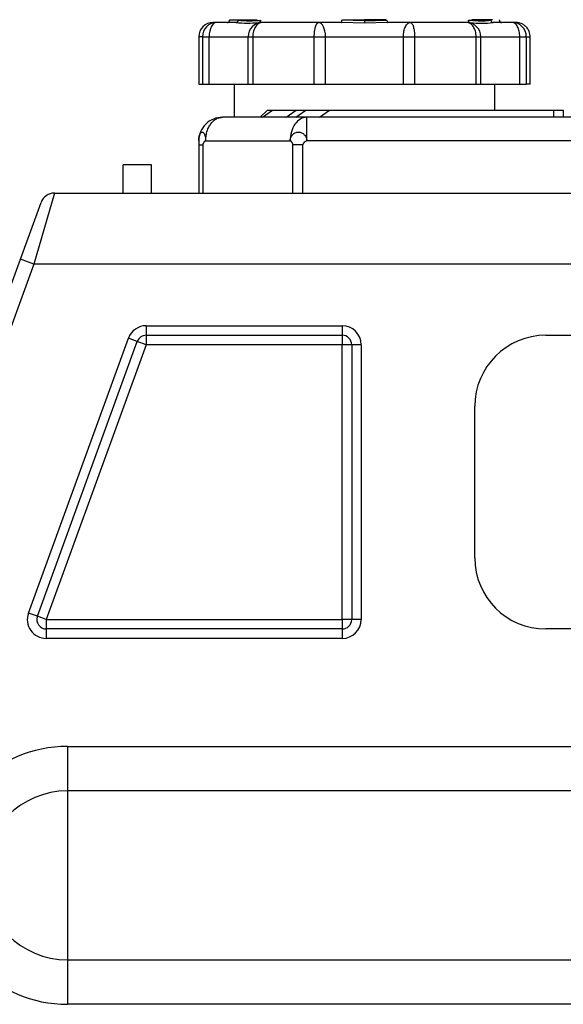
# Model space of a CAD drawing. Units: millimetres. Extents: x 0 to 4029, y 0 to 5772.
# Drawn here: x 1959 to 2074, y 4934 to 5141 of the extents above; entities that cross this region are included whole.
import ezdxf

# ---------------------------------------------------------------- set-up
doc = ezdxf.new("R2010")
doc.units = ezdxf.units.MM
doc.header["$LTSCALE"] = 20
for name, color, linetype in [('17811001', 7, 'Continuous'), ('32A01-02800', 7, 'Continuous'), ('32A04-13101', 7, 'Continuous'), ('MD008784_', 7, 'Continuous'), ('Predeterminado', 7, 'Continuous')]:
    doc.layers.add(name, color=color, linetype=linetype)

# ---------------------------------------------------------------- blocks, each defined once
blk = doc.blocks.new('SE14')
at = {"layer": '17811001', "color": 7, "linetype": 'Continuous'}
for p, q in [((1966.18, 5104.88), (1961.81, 5089.88)), ((1966.18, 5104.88), (2339.25, 5104.88)), ((1958.99, 5090.91), (1963.36, 5102.91)), ((1918.97, 4980.94), (1958.99, 5090.91)), ((1961.81, 5089.88), (1921.97, 4980.41)), ((1961.81, 5089.88), (1958.99, 5090.91)), ((2349.32, 5089.88), (1961.81, 5089.88)), ((1985.57, 5076.88), (2026.97, 5076.88)), ((1985.57, 5076.88), (1985.57, 5074.88)), ((2026.97, 5076.88), (2026.97, 5074.88)), ((1960.7, 5016.25), (1981.81, 5074.25)), ((1962.58, 5015.57), (1983.69, 5073.57)), ((1983.69, 5073.57), (1981.81, 5074.25)), ((1985.57, 5072.88), (1983.69, 5073.57)), ((1985.57, 5074.88), (1985.57, 5072.88)), ((1985.57, 5074.88), (2026.97, 5074.88)), ((2026.97, 5074.88), (2026.97, 5072.88)), ((2069.97, 5074.88), (2214.97, 5074.88)), ((1985.57, 5072.88), (1964.46, 5014.88)), ((2026.97, 5072.88), (1985.57, 5072.88)), ((2026.97, 5014.88), (2026.97, 5072.88)), ((2028.97, 5072.88), (2026.97, 5072.88)), ((2028.97, 5072.88), (2028.97, 5014.88)), ((2030.97, 5072.88), (2028.97, 5072.88)), ((2030.97, 5072.88), (2030.97, 5014.88)), ((2054.97, 5027.88), (2054.97, 5059.88)), ((1962.58, 5015.57), (1960.7, 5016.25)), ((1964.46, 5014.88), (1962.58, 5015.57)), ((1964.46, 5014.88), (2026.97, 5014.88)), ((1964.46, 5014.88), (1964.46, 5012.88)), ((2026.97, 5014.88), (2026.97, 5012.88)), ((2028.97, 5014.88), (2026.97, 5014.88)), ((2030.97, 5014.88), (2028.97, 5014.88)), ((1964.46, 5012.88), (1964.46, 5010.88)), ((2026.97, 5012.88), (1964.46, 5012.88)), ((2026.97, 5012.88), (2026.97, 5010.88)), ((2214.97, 5012.88), (2069.97, 5012.88)), ((2026.97, 5010.88), (1964.46, 5010.88)), ((1968.97, 4988.1), (2253.97, 4988.1)), ((1968.97, 4988.1), (1968.97, 4978.72)), ((1968.97, 4978.72), (1968.97, 4943.05)), ((2253.97, 4978.72), (1968.97, 4978.72)), ((1968.97, 4943.05), (2253.97, 4943.05)), ((1968.97, 4943.05), (1968.97, 4933.66)), ((2253.97, 4933.66), (1968.97, 4933.66))]:
    blk.add_line(p, q, dxfattribs=at)
for centre, radius, start, end in [((1966.18, 5101.88), 3, 90, 160), ((1985.57, 5072.88), 4, 90, 160), ((2026.97, 5072.88), 4, 0, 90), ((1985.57, 5072.88), 2, 90, 160), ((2026.97, 5072.88), 2, 0, 90), ((2069.97, 5059.88), 15, 90, 180), ((2069.97, 5027.88), 15, 180, 270), ((1964.46, 5014.88), 4, 160, 270), ((1964.46, 5014.88), 2, 160, 270), ((2026.97, 5014.88), 4, 270, 0), ((2026.97, 5014.88), 2, 270, 0), ((1968.97, 4960.88), 27.22, 90, 270), ((1968.97, 4960.88), 17.83, 90, 270)]:
    blk.add_arc(centre, radius, start, end, dxfattribs=at)
at = {"layer": '32A01-02800', "color": 7, "linetype": 'Continuous'}
for p, q in [((1980.67, 5104.88), (1980.67, 5110.88)), ((1986.67, 5110.88), (1980.67, 5110.88)), ((1986.67, 5104.88), (1986.67, 5110.88))]:
    blk.add_line(p, q, dxfattribs=at)
at = {"layer": '32A04-13101', "color": 7, "linetype": 'Continuous'}
for p, q in [((2004.17, 5127.88), (2004.17, 5120.88)), ((2059.17, 5122.38), (2059.17, 5127.88)), ((2019.49, 5120.88), (2001.67, 5120.88)), ((2009.67, 5120.88), (2011.17, 5122.38)), ((2010.14, 5120.88), (2012.26, 5122.38)), ((2011.17, 5122.38), (2012.26, 5122.38)), ((2012.26, 5122.38), (2017.26, 5122.38)), ((2015.14, 5120.88), (2017.26, 5122.38)), ((2017.14, 5120.88), (2019.26, 5122.38)), ((2017.26, 5122.38), (2019.26, 5122.38)), ((2019.26, 5122.38), (2024.26, 5122.38)), ((2204.16, 5120.88), (2019.49, 5120.88)), ((2022.14, 5120.88), (2024.26, 5122.38)), ((2024.26, 5122.38), (2071.67, 5122.38)), ((2071.67, 5122.38), (2073.66, 5122.38)), ((2071.67, 5120.88), (2071.67, 5122.38)), ((2073.67, 5120.88), (2073.67, 5122.38)), ((1996.66, 5115.05), (1996.66, 5104.88)), ((1996.66, 5115.88), (1996.66, 5115.05)), ((1996.66, 5115.05), (1997.54, 5115.05)), ((1997.54, 5115.05), (1997.54, 5104.88)), ((1998.13, 5115.88), (2015.96, 5115.88)), ((2018.67, 5115.05), (2016.54, 5115.05)), ((2016.54, 5104.88), (2016.54, 5115.05)), ((2018.67, 5104.88), (2018.67, 5115.05)), ((2204.16, 5115.88), (2019.49, 5115.88))]:
    blk.add_line(p, q, dxfattribs=at)
for centre, radius, start, end in [((2001.67, 5115.88), 5, 89.9997, 180.0003), ((2019.58, 5114.97), 0.916, 95.2655, 174.7317)]:
    blk.add_arc(centre, radius, start, end, dxfattribs=at)
for points, degree, knots in [([(1998.13, 5115.88), (1998.13, 5115.98), (1998.13, 5116.2), (1998.16, 5116.52), (1998.2, 5116.9), (1998.27, 5117.33), (1998.39, 5117.77), (1998.53, 5118.22), (1998.77, 5118.79), (1999.15, 5119.44), (1999.6, 5119.97), (2000, 5120.3), (2000.32, 5120.51), (2000.64, 5120.68), (2000.93, 5120.78), (2001.15, 5120.83), (2001.33, 5120.86), (2001.5, 5120.88), (2001.61, 5120.88), (2001.67, 5120.88)], 3, [0, 0, 0, 0, 0.039152, 0.080837, 0.125058, 0.183843, 0.250087, 0.304205, 0.375114, 0.499994, 0.624873, 0.690384, 0.749903, 0.815063, 0.874932, 0.908079, 0.939964, 0.970599, 1, 1, 1, 1]), ([(2019.49, 5120.88), (2019.03, 5120.88), (2018.57, 5120.75), (2017.71, 5120.25), (2017.32, 5119.88), (2016.67, 5118.95), (2016.4, 5118.4), (2016.05, 5117.19), (2015.96, 5116.54), (2015.96, 5115.88)], 3, [0, 0, 0, 0, 0.25, 0.25, 0.5, 0.5, 0.75, 0.75, 1, 1, 1, 1]), ([(2019.49, 5115.88), (2019.49, 5115.98), (2019.49, 5116.2), (2019.49, 5116.52), (2019.49, 5116.9), (2019.49, 5117.33), (2019.49, 5117.77), (2019.49, 5118.22), (2019.49, 5118.79), (2019.49, 5119.44), (2019.49, 5119.97), (2019.49, 5120.3), (2019.49, 5120.51), (2019.49, 5120.68), (2019.49, 5120.78), (2019.49, 5120.83), (2019.49, 5120.86), (2019.49, 5120.88), (2019.49, 5120.88), (2019.49, 5120.88)], 3, [0, 0, 0, 0, 0.039152, 0.080837, 0.125058, 0.183843, 0.250087, 0.304205, 0.375114, 0.499994, 0.624873, 0.690384, 0.749903, 0.815063, 0.874932, 0.908079, 0.939964, 0.970599, 1, 1, 1, 1]), ([(1996.66, 5115.88), (1996.67, 5115.96), (1996.67, 5116.12), (1996.69, 5116.37), (1996.72, 5116.64), (1996.78, 5116.94), (1996.87, 5117.22), (1996.98, 5117.46), (1997.15, 5117.69), (1997.39, 5117.81), (1997.62, 5117.69), (1997.79, 5117.46), (1997.91, 5117.22), (1998, 5116.94), (1998.05, 5116.68), (1998.08, 5116.49), (1998.1, 5116.37), (1998.11, 5116.25), (1998.12, 5116.13), (1998.13, 5116.01), (1998.13, 5115.92), (1998.13, 5115.88)], 3, [0, 0, 0, 0, 0.040743, 0.082287, 0.125212, 0.187121, 0.250329, 0.312878, 0.375445, 0.499964, 0.624484, 0.68698, 0.749597, 0.812029, 0.874711, 0.895671, 0.916528, 0.937335, 0.958146, 0.979016, 1, 1, 1, 1]), ([(2015.96, 5115.88), (2015.96, 5115.96), (2015.97, 5116.12), (2016.02, 5116.37), (2016.11, 5116.64), (2016.25, 5116.94), (2016.47, 5117.22), (2016.74, 5117.46), (2017.15, 5117.69), (2017.72, 5117.81), (2018.29, 5117.69), (2018.7, 5117.46), (2018.97, 5117.22), (2019.19, 5116.94), (2019.32, 5116.68), (2019.39, 5116.49), (2019.43, 5116.37), (2019.46, 5116.25), (2019.48, 5116.13), (2019.49, 5116.01), (2019.49, 5115.92), (2019.49, 5115.88)], 3, [0, 0, 0, 0, 0.040743, 0.082287, 0.125212, 0.187121, 0.250329, 0.312878, 0.375445, 0.499964, 0.624484, 0.68698, 0.749597, 0.812029, 0.874711, 0.895671, 0.916528, 0.937335, 0.958146, 0.979016, 1, 1, 1, 1]), ([(1998.13, 5115.88), (1998.03, 5115.88), (1997.92, 5115.8), (1997.82, 5115.73), (1997.73, 5115.61), (1997.65, 5115.49), (1997.6, 5115.35), (1997.54, 5115.2), (1997.54, 5115.05)], 2, [0, 0, 0, 0.250009, 0.250009, 0.500018, 0.500018, 0.750027, 0.750027, 1, 1, 1]), ([(2016.54, 5115.05), (2016.54, 5115.2), (2016.49, 5115.35), (2016.44, 5115.49), (2016.35, 5115.61), (2016.27, 5115.73), (2016.17, 5115.8), (2016.06, 5115.88), (2015.96, 5115.88)], 2, [0, 0, 0, 0.250002, 0.250002, 0.500004, 0.500004, 0.750006, 0.750006, 1, 1, 1])]:
    blk.add_open_spline(points, degree=degree, knots=knots, dxfattribs=at)
at = {"layer": 'MD008784_', "color": 7, "linetype": 'Continuous'}
for p, q in [((2003.17, 5141.48), (2003.48, 5141.48)), ((2004.6, 5141.48), (2008.98, 5141.48)), ((2027.06, 5141.48), (2031.67, 5141.48)), ((2031.67, 5141.48), (2031.67, 5141.24)), ((2036.27, 5141.48), (2031.67, 5141.48)), ((2058.73, 5141.48), (2054.35, 5141.48)), ((2000.41, 5140.88), (1999.68, 5140.88)), ((2004.48, 5140.88), (2000.41, 5140.88)), ((2004.95, 5141.38), (2003.16, 5141.38)), ((2010.09, 5140.88), (2009.32, 5140.88)), ((2021.98, 5140.88), (2010.09, 5140.88)), ((2026.83, 5140.88), (2021.98, 5140.88)), ((2031.67, 5140.76), (2026.83, 5140.88)), ((2031.67, 5141.24), (2026.91, 5141.38)), ((2031.67, 5141.24), (2036.42, 5141.38)), ((2031.67, 5141.24), (2031.67, 5140.76)), ((2036.5, 5140.88), (2031.67, 5140.76)), ((2041.35, 5140.88), (2036.5, 5140.88)), ((2053.24, 5140.88), (2041.35, 5140.88)), ((2054.01, 5140.88), (2053.24, 5140.88)), ((2062.92, 5140.88), (2058.85, 5140.88)), ((2063.67, 5140.88), (2062.92, 5140.88)), ((1996.66, 5137.88), (1996.66, 5127.88)), ((1997.48, 5137.88), (1996.66, 5137.88)), ((1997.48, 5137.88), (1997.48, 5127.88)), ((1997.48, 5137.88), (1998.86, 5137.88)), ((1998.86, 5127.88), (1998.86, 5137.88)), ((1998.86, 5137.88), (2007.09, 5137.88)), ((2007.09, 5127.88), (2007.09, 5137.88)), ((2007.09, 5137.88), (2008.07, 5137.88)), ((2008.07, 5137.88), (2008.07, 5127.88)), ((2008.07, 5137.88), (2021.07, 5137.88)), ((2021.07, 5137.88), (2023.44, 5137.88)), ((2021.07, 5127.88), (2021.07, 5137.88)), ((2023.44, 5127.88), (2023.44, 5137.88)), ((2023.44, 5137.88), (2039.9, 5137.88)), ((2039.9, 5127.88), (2039.9, 5137.88)), ((2039.9, 5137.88), (2042.26, 5137.88)), ((2042.26, 5137.88), (2042.26, 5127.88)), ((2042.26, 5137.88), (2055.26, 5137.88)), ((2055.26, 5137.88), (2056.24, 5137.88)), ((2055.26, 5127.88), (2055.26, 5137.88)), ((2056.24, 5127.88), (2056.24, 5137.88)), ((2056.24, 5137.88), (2064.47, 5137.88)), ((2064.47, 5127.88), (2064.47, 5137.88)), ((2064.47, 5137.88), (2065.85, 5137.88)), ((2065.85, 5137.88), (2065.85, 5127.88)), ((2065.85, 5137.88), (2066.67, 5137.88)), ((2066.67, 5127.88), (2066.67, 5137.88)), ((1996.66, 5127.88), (1997.48, 5127.88)), ((1997.48, 5127.88), (1998.86, 5127.88)), ((1998.86, 5127.88), (2007.09, 5127.88)), ((2007.09, 5127.88), (2008.07, 5127.88)), ((2008.07, 5127.88), (2021.07, 5127.88)), ((2021.07, 5127.88), (2023.44, 5127.88)), ((2023.44, 5127.88), (2039.9, 5127.88)), ((2039.9, 5127.88), (2042.26, 5127.88)), ((2042.26, 5127.88), (2055.26, 5127.88)), ((2055.26, 5127.88), (2056.24, 5127.88)), ((2056.24, 5127.88), (2064.47, 5127.88)), ((2064.47, 5127.88), (2065.85, 5127.88)), ((2066.67, 5127.88), (2065.85, 5127.88))]:
    blk.add_line(p, q, dxfattribs=at)
for centre, radius, start, end in [((2031.66, 5141.38), 28.5, 179.8119, 180.014), ((1999.67, 5137.88), 3, 90.0007, 180.0179), ((2000.45, 5137.92), 2.97, 90.6838, 180.6662), ((2002.67, 5141.38), 0.5, 270.0037, 359.9156), ((2006.9, 5162.58), 21.83, 263.6405, 276.3594), ((2007.33, 5161.84), 20.59, 263.3735, 276.6265), ((2010.09, 5137.88), 3, 90.0023, 180.0095), ((2056.43, 5162.06), 21.32, 263.4874, 276.5126), ((2058.86, 5141.37), 0.485, 178.1987, 268.1058), ((2031.67, 5141.38), 28.5, 359.9815, 0.1826), ((2060.67, 5141.38), 0.5, 180, 269.9963), ((2062.88, 5137.92), 2.97, 359.3345, 89.3152)]:
    blk.add_arc(centre, radius, start, end, dxfattribs=at)
for centre, ratio, start_param, end_param in [((2000.41, 5137.88), 0.515711, 0.000005, 1.570796), ((2021.98, 5137.88), 0.484123, 4.712389, 6.283184), ((2053.24, 5137.88), 0.999834, 4.712389, 6.283181)]:
    blk.add_ellipse(centre, major_axis=(0, 3), ratio=ratio, start_param=start_param, end_param=end_param, dxfattribs=at)
blk.add_rational_spline([(2004.95, 5141.38), (2004.95, 5141.09), (2004.76, 5140.88), (2004.48, 5140.88), (2004.48, 5140.88), (2004.48, 5140.88), (2004.48, 5140.88)], [1.1714550546, 0.942815908658, 0.942848319726, 1.17155228781, 1.17155228781, 1.17155228781, 1.17155228781], degree=3, knots=[0, 0, 0, 0, 0.999948, 0.999948, 0.999948, 1, 1, 1, 1], dxfattribs=at)
for points, knots in [([(2010.09, 5140.88), (2009.83, 5140.88), (2009.56, 5140.8), (2009.07, 5140.5), (2008.85, 5140.28), (2008.48, 5139.73), (2008.33, 5139.39), (2008.12, 5138.67), (2008.07, 5138.27), (2008.07, 5137.88)], [0, 0, 0, 0, 0.25, 0.25, 0.5, 0.5, 0.75, 0.75, 1, 1, 1, 1]), ([(2009.7, 5141.38), (2009.71, 5141.25), (2009.66, 5141.12), (2009.52, 5140.94), (2009.42, 5140.88), (2009.32, 5140.88)], [0, 0, 0, 0, 0.5, 0.5, 1, 1, 1, 1]), ([(2021.07, 5137.88), (2021.07, 5138.27), (2021.1, 5138.67), (2021.19, 5139.39), (2021.26, 5139.73), (2021.42, 5140.28), (2021.53, 5140.5), (2021.74, 5140.8), (2021.86, 5140.88), (2021.98, 5140.88)], [0, 0, 0, 0, 0.25, 0.25, 0.5, 0.5, 0.75, 0.75, 1, 1, 1, 1]), ([(2026.83, 5140.88), (2026.85, 5140.88), (2026.87, 5140.94), (2026.9, 5141.12), (2026.91, 5141.25), (2026.91, 5141.38)], [0, 0, 0, 0, 0.5, 0.5, 1, 1, 1, 1]), ([(2036.42, 5141.38), (2036.42, 5141.25), (2036.43, 5141.12), (2036.46, 5140.94), (2036.48, 5140.88), (2036.5, 5140.88)], [0, 0, 0, 0, 0.5, 0.5, 1, 1, 1, 1]), ([(2039.9, 5137.88), (2039.9, 5138.27), (2039.93, 5138.67), (2040.08, 5139.39), (2040.19, 5139.73), (2040.45, 5140.28), (2040.62, 5140.5), (2040.97, 5140.8), (2041.16, 5140.88), (2041.35, 5140.88)], [0, 0, 0, 0, 0.25, 0.25, 0.5, 0.5, 0.75, 0.75, 1, 1, 1, 1]), ([(2041.35, 5140.88), (2041.47, 5140.88), (2041.59, 5140.8), (2041.8, 5140.5), (2041.91, 5140.28), (2042.07, 5139.73), (2042.14, 5139.39), (2042.23, 5138.67), (2042.26, 5138.27), (2042.26, 5137.88)], [0, 0, 0, 0, 0.25, 0.25, 0.5, 0.5, 0.75, 0.75, 1, 1, 1, 1]), ([(2055.26, 5137.88), (2055.26, 5138.27), (2055.21, 5138.67), (2055, 5139.39), (2054.85, 5139.73), (2054.48, 5140.28), (2054.26, 5140.5), (2053.77, 5140.8), (2053.5, 5140.88), (2053.24, 5140.88)], [0, 0, 0, 0, 0.25, 0.25, 0.5, 0.5, 0.75, 0.75, 1, 1, 1, 1]), ([(2053.62, 5141.38), (2053.7, 5141.38), (2053.86, 5141.38), (2054.11, 5141.37), (2054.34, 5141.36), (2054.66, 5141.33), (2055.11, 5141.3), (2055.7, 5141.25), (2056.31, 5141.23), (2056.79, 5141.24), (2057.16, 5141.27), (2057.45, 5141.3), (2057.71, 5141.33), (2057.96, 5141.36), (2058.17, 5141.38), (2058.31, 5141.38), (2058.38, 5141.38)], [0, 0, 0, 0, 0.037202, 0.078735, 0.124603, 0.156329, 0.246724, 0.367471, 0.491014, 0.61716, 0.673215, 0.744265, 0.827756, 0.87192, 0.940203, 1, 1, 1, 1]), ([(2054.01, 5140.88), (2053.91, 5140.88), (2053.81, 5140.94), (2053.67, 5141.12), (2053.62, 5141.25), (2053.62, 5141.38)], [0, 0, 0, 0, 0.5, 0.5, 1, 1, 1, 1]), ([(2064.47, 5137.88), (2064.47, 5138.27), (2064.43, 5138.67), (2064.27, 5139.39), (2064.16, 5139.73), (2063.87, 5140.28), (2063.7, 5140.5), (2063.33, 5140.8), (2063.12, 5140.88), (2062.92, 5140.88)], [0, 0, 0, 0, 0.25, 0.25, 0.5, 0.5, 0.75, 0.75, 1, 1, 1, 1]), ([(2066.66, 5137.88), (2066.63, 5138.29), (2066.55, 5138.91), (2066.07, 5139.73), (2065.54, 5140.25), (2065.01, 5140.58), (2064.54, 5140.76), (2064.16, 5140.85), (2063.9, 5140.87), (2063.75, 5140.88), (2063.69, 5140.88), (2063.67, 5140.88), (2063.67, 5140.88), (2063.67, 5140.88), (2063.67, 5140.88), (2063.67, 5140.88), (2063.66, 5140.88), (2063.66, 5140.88), (2063.47, 5140.88), (2063.07, 5140.88), (2062.92, 5140.88)], [0, 0, 0, 0, 0.096286, 0.172158, 0.235391, 0.288732, 0.332367, 0.365739, 0.388202, 0.400153, 0.403947, 0.404423, 0.404709, 0.405004, 0.405473, 0.406496, 0.409962, 0.435662, 0.817921, 1, 1, 1, 1])]:
    blk.add_open_spline(points, degree=3, knots=knots, dxfattribs=at)

msp = doc.modelspace()

# ---------------------------------------------------------------- block references
at = {"layer": 'Predeterminado'}
msp.add_blockref('SE14', (0, 0), dxfattribs=at)

doc.saveas('drawing.dxf')
